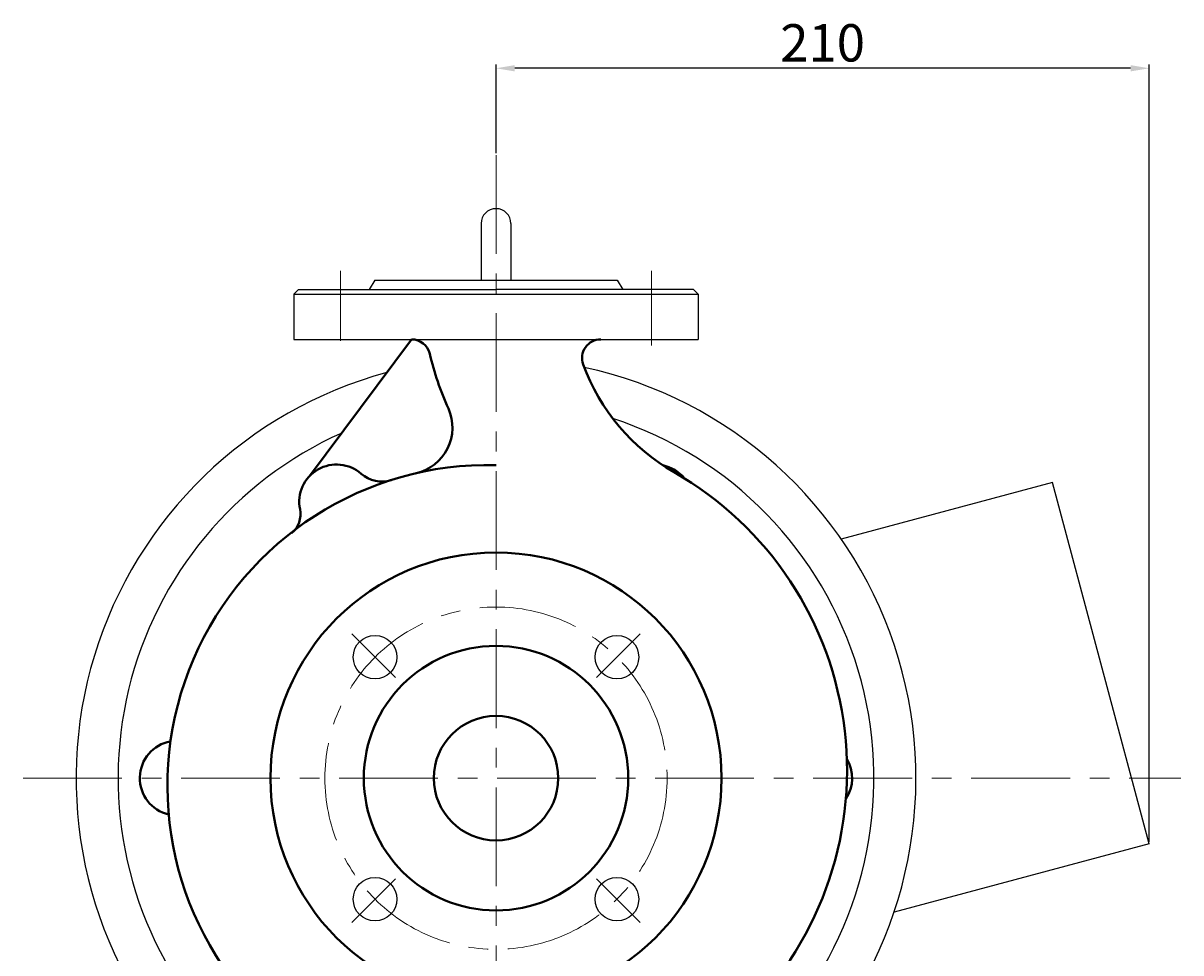
# Model space of a CAD drawing. Units: millimetres. Extents: x 8902 to 10723, y -10585 to -9438.
# Drawn here: x 10351 to 10723, y -9774 to -9476 of the extents above; entities that cross this region are included whole.
import ezdxf

# ---------------------------------------------------------------- set-up
doc = ezdxf.new("R2010")
doc.units = ezdxf.units.MM
doc.linetypes.add('CENTER', pattern=[50.8, 31.75, -6.35, 6.35, -6.35])
for name, color, linetype, lineweight in [('中心线', 5, 'CENTER', 13), ('粗实线', 7, 'Continuous', 40), ('细实线', 1, 'Continuous', 13)]:
    doc.layers.add(name, color=color, linetype=linetype, lineweight=lineweight)
doc.styles.get("Standard").update_dxf_attribs({"font": 'txt.shx', "height": 16, "bigfont": 'gbcbig.shx'})
doc.dimstyles.new('ISO-25', dxfattribs={"dimtxt": 2.5, "dimasz": 6, "dimexe": 1.25, "dimexo": 0.625, "dimtad": 1, "dimtxsty": 'Standard', "dimcen": 2.5, "dimadec": 0, "dimazin": 0, "dimtfac": 1, "dimtmove": 0, "dimatfit": 3, "dimfxl": 0, "dimarcsym": 0})

# ---------------------------------------------------------------- blocks, each defined once
blk = doc.blocks.new('*D30')
at = {"layer": 'Defpoints', "color": 0, "transparency": 16777216}
for p in [(16782.77, 1306.6), (16782.77, 1278.73), (16992.77, 1057.42)]:
    blk.add_point(p, dxfattribs=at)
at = {"layer": '细实线', "color": 0, "lineweight": -2, "transparency": 16777216}
for p, q in [((16782.77, 1279.35), (16782.77, 1307.85)), ((16986.77, 1306.6), (16788.77, 1306.6)), ((16992.77, 1058.05), (16992.77, 1307.85))]:
    blk.add_line(p, q, dxfattribs=at)
at = {"layer": '细实线', "color": 0, "transparency": 16777216}
for points in [[(16788.77, 1307.6), (16788.77, 1305.6), (16782.77, 1306.6)], [(16986.77, 1307.6), (16986.77, 1305.6), (16992.77, 1306.6)]]:
    blk.add_solid(points, dxfattribs=at)
at = {"layer": '细实线', "color": 0, "transparency": 16777216, "insert": (16887.77, 1313.22), "char_height": 12, "attachment_point": 5}
blk.add_mtext('210', dxfattribs=at)

msp = doc.modelspace()

# ---------------------------------------------------------------- linework, layer by layer
for p, q in [((10497.791, -9540.041), (10497.791, -9558.245)), ((10507.391, -9540.041), (10507.391, -9558.245)), ((10463.591, -9558.245), (10461.859, -9561.245)), ((10463.591, -9558.245), (10541.591, -9558.245)), ((10541.591, -9558.245), (10543.323, -9561.245)), ((10439.091, -9561.245), (10437.591, -9562.745)), ((10437.591, -9562.745), (10437.591, -9577.245)), ((10437.591, -9562.745), (10567.591, -9562.745)), ((10439.091, -9561.245), (10502.591, -9561.245)), ((10566.091, -9561.245), (10502.591, -9561.245)), ((10566.091, -9561.245), (10567.591, -9562.745)), ((10567.591, -9562.745), (10567.591, -9577.245)), ((10437.591, -9577.245), (10502.591, -9577.245)), ((10502.591, -9577.245), (10567.591, -9577.245)), ((10681.481, -9623.197), (10613.582, -9641.39)), ((10712.591, -9739.301), (10681.481, -9623.197)), ((10712.591, -9739.301), (10630.545, -9761.285))]:
    msp.add_line(p, q)
for centre in [(10463.7, -9679.35), (10541.482, -9679.35), (10463.7, -9757.132), (10541.482, -9757.132)]:
    msp.add_circle(centre, 7)
for centre, radius, start, end in [((10502.591, -9540.041), 4.8, 0, 180), ((10502.591, -9718.241), 135, 318.98714, 77.86819), ((10502.591, -9718.241), 135, 105.05729, 221.01286), ((10502.591, -9718.241), 121.5, 321.19275, 72.00189), ((10502.591, -9718.241), 121.5, 114.09623, 218.80725)]:
    msp.add_arc(centre, radius, start, end)
at = {"layer": '中心线'}
for p, q in [((10502.591, -9517.995), (10502.591, -9937.724)), ((10452.591, -9555.182), (10452.591, -9577.731)), ((10552.591, -9555.182), (10552.591, -9579.194)), ((10470.245, -9685.895), (10456.252, -9671.902)), ((10534.937, -9685.895), (10548.93, -9671.902)), ((10350.576, -9718.241), (10722.752, -9718.241)), ((10470.245, -9750.587), (10456.252, -9764.58)), ((10534.937, -9750.587), (10548.93, -9764.58))]:
    msp.add_line(p, q, dxfattribs=at)
msp.add_circle((10502.591, -9718.241), 55, dxfattribs=at)
at = {"layer": '粗实线'}
msp.add_line((10475.464, -9577.245), (10442.591, -9621.242), dxfattribs=at)
for radius in [72.5, 42.5, 20]:
    msp.add_circle((10502.591, -9718.241), radius, dxfattribs=at)
for centre, radius, start, end in [((10475.464, -9583.245), 6, 13.36891, 90), ((10536.242, -9583.245), 6, 90, 200.08999), ((10578.591, -9558.735), 100, 193.36891, 204.0557), ((10592.591, -9562.635), 66, 200.08999, 240.25209), ((10473.579, -9605.612), 15, 282.96814, 24.0557), ((10500.091, -9720.741), 103.142, 88.61111, 224.85152), ((10451.341, -9629.454), 12, 48.54496, 191.45504), ((10465.841, -9612.908), 10, 228.77135, 287.62112), ((10553.841, -9629.454), 12, 38.83745, 78.74774), ((10505.091, -9715.741), 110.346, 313.03024, 60.25209), ((10431.74, -9633.426), 8, 309.88069, 11.45504), ((10400.091, -9718.221), 12, 100.28381, 256.8291), ((10605.091, -9718.221), 12, 326.13434, 31.02437)]:
    msp.add_arc(centre, radius, start, end, dxfattribs=at)

# ---------------------------------------------------------------- dimensions: what is measured, and where the dimension line sits
at = {"layer": '细实线'}
dim = msp.add_linear_dim(base=(10502.591, -9490.128), p1=(10712.591, -9739.301), p2=(10502.591, -9517.995), dimstyle='ISO-25', dxfattribs=at)
dim.commit()
dim.dimension.update_dxf_attribs({"geometry": '*D30', "text_midpoint": (10607.591, -9483.503), "insert": (-6280.178, -10796.723)})

doc.saveas('drawing.dxf')
